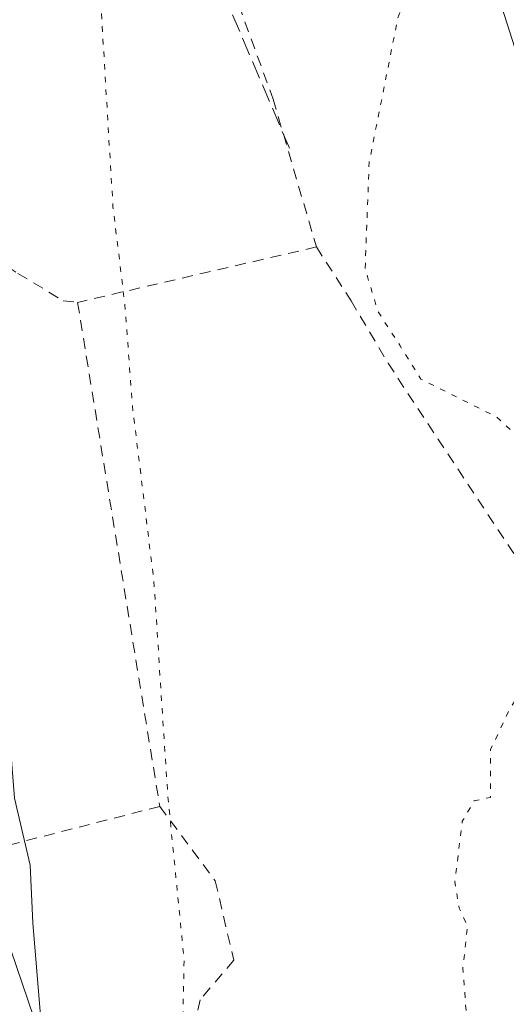
# Model space of a CAD drawing. Units: metres. Extents: x 583121 to 586543, y 4765952 to 4768307.
# Drawn here: x 585187 to 585231, y 4766360 to 4766449 of the extents above; entities that cross this region are included whole.
import ezdxf

# ---------------------------------------------------------------- set-up
doc = ezdxf.new("R2010")
doc.units = ezdxf.units.M
doc.header["$MEASUREMENT"] = 0
for name, pattern in [('DGN Style 2', [1.6480167562047852, 0.988810053722871, -0.6592067024819142]), ('DGN Style 3', [2.307223458686699, 1.648016756204785, -0.6592067024819142]), ('DGN Style 5', [1.1536117293433497, 0.4944050268614355, -0.6592067024819142])]:
    doc.linetypes.add(name, pattern=pattern)
for name, color, linetype, lineweight in [('Alambrada', 7, 'DGN Style 2', 0), ('Corriente natural lineal', 142, 'Continuous', 13), ('Curva de nivel normal', 30, 'Continuous', 0), ('Curva de nivel normal depresión', 30, 'DGN Style 5', 0), ('Núcleo urbano CxS', 7, 'Continuous', 0), ('Prado CxS', 92, 'Continuous', 0), ('Senda', 7, 'DGN Style 3', 0)]:
    doc.layers.add(name, color=color, linetype=linetype, lineweight=lineweight)

msp = doc.modelspace()

# ---------------------------------------------------------------- linework, layer by layer
at = {"layer": 'Alambrada', "color": 7, "linetype": 'DGN Style 2', "lineweight": 0, "extrusion": (0.08869090457259407, 0.02057073903006667, 0.9958467593670484), "elevation": 150610.1771947215, "flags": 128}
msp.add_lwpolyline([(4510951.711424589, -1640106.02894882), (4510951.71142459, -1640083.62909051)], dxfattribs=at)
at = {"layer": 'Alambrada', "color": 7, "linetype": 'DGN Style 2', "lineweight": 0, "extrusion": (-0.003140542786675734, 0.01925051962244194, 0.9998097591468444), "elevation": 90581.06754548043, "flags": 128}
msp.add_lwpolyline([(-1345008.291970231, -4609120.398017759), (-1345008.291970231, -4609073.933038693)], dxfattribs=at)
at = {"layer": 'Alambrada', "color": 7, "linetype": 'DGN Style 2', "lineweight": 0}
for points in [[(585135.3000999996, 4766560.5601, 670.9122999999963), (585141.8201000001, 4766552.720100001, 672.3864999999934), (585145.5800999999, 4766548.800100001, 672.2165999999997), (585150.9801000003, 4766542.800100001, 672.8200999999972), (585162.2301000003, 4766528.720100001, 670.3948999999993), (585167.0301000001, 4766522.3101, 665.249299999996), (585174.5100999996, 4766511.360099999, 663.9600000000064), (585180.9401000004, 4766500.640100001, 663.2106000000058), (585189.9401000004, 4766486.3101, 661.676099999997), (585194.3501000004, 4766478.720100001, 660.6135000000068), (585200.8201000001, 4766466.0801, 659.3227000000043), (585209.6201, 4766442.0001, 658.6018999999942), (585213.5500999996, 4766428.5601, 660.8447000000015)], [(585199.3000999996, 4766377.670100001, 663.790399999998), (585181.2600999996, 4766373.040100001, 679.2243000000017), (585173.3901000004, 4766396.800100001, 679.7556999999942), (585167.6700999998, 4766411.040100001, 680.501900000003), (585161.1901000004, 4766428.470100001, 680.567200000005), (585156.5500999996, 4766442.630100001, 682.0047999999952), (585152.4600999998, 4766453.040100001, 681.1195000000008), (585148.7901, 4766459.920100001, 678.3849999999948), (585142.8701, 4766468.3101, 684.3252999999969), (585137.8701, 4766474.0801, 686.3920999999973), (585132.7100999998, 4766482.880100001, 678.9134999999952), (585129.3000999996, 4766488.800100001, 682.5198999999993), (585128.8901000004, 4766489.520099999, 682.8723000000027)], [(585128.8901000004, 4766489.520099999, 682.8723000000027), (585133.7401000002, 4766489.350099999, 675.8659999999945), (585144.8701, 4766487.120100001, 670.9480999999942), (585145.9801000003, 4766485.920100001, 670.8071000000054), (585149.2701000003, 4766480.800100001, 670.5072999999975), (585157.6201, 4766464.3201, 669.6463999999978), (585164.2301000003, 4766453.6801, 668.6423000000068), (585166.2301000003, 4766449.4301, 668.4719999999943), (585171.4301000005, 4766439.920100001, 667.517399999997), (585175.5800999999, 4766434.2401, 666.6597999999941), (585181.1901000004, 4766429.4301, 665.1674999999959), (585186.3901000004, 4766426.1601, 663.539300000004), (585190.5100999996, 4766423.670100001, 662.9900999999954), (585191.8201000001, 4766423.520099999, 662.8840999999958)], [(585213.5500999996, 4766428.5601, 660.8447000000015), (585216.7100999998, 4766423.670100001, 662.6532000000007), (585220.0701000001, 4766417.9901, 662.6183000000019), (585232.1001000004, 4766399.7601, 663.0347000000038), (585241.3000999996, 4766381.840100001, 662.4489999999934), (585246.3000999996, 4766369.350099999, 665.8341999999975), (585248.9101, 4766361.920100001, 669.8852999999945)], [(585199.3000999996, 4766377.670100001, 663.790399999998), (585204.3501000004, 4766370.880100001, 664.6049999999959), (585206.0301000001, 4766363.6801, 663.8894), (585202.9801000003, 4766360.0801, 668.6220999999932), (585201.4200999998, 4766352.960100001, 666.4887000000017), (585202.4200999998, 4766345.5101, 664.6441000000051), (585205.0601000004, 4766333.350099999, 665.3744000000006), (585206.9801000003, 4766322.630100001, 662.6587000000001), (585213.1401000004, 4766287.270099999, 663.3901000000042), (585220.8701, 4766271.360099999, 663.8993999999948), (585230.9101, 4766251.440099999, 666.5437999999995)]]:
    msp.add_polyline3d(points, dxfattribs=at)
at = {"layer": 'Corriente natural lineal', "color": 142, "linetype": 'Continuous', "lineweight": 13}
msp.add_polyline3d([(585225.2500999998, 4766466.6601, 654.4339999999938), (585242.2600999996, 4766413.3101, 654.0252999999939)], dxfattribs=at)
at = {"layer": 'Curva de nivel normal', "color": 30, "linetype": 'Continuous', "lineweight": 0, "elevation": 665, "flags": 128}
msp.add_lwpolyline([(585169.2800000003, 4766492.210000001), (585177.9199999999, 4766445.189999999), (585182.8799999999, 4766408.460000001), (585185.1600000003, 4766390.02), (585186.0899999999, 4766378.42), (585187.4900000002, 4766372.33), (585187.7400000002, 4766367.060000001), (585188.75, 4766354.980000001)], dxfattribs=at)
at = {"layer": 'Curva de nivel normal depresión', "color": 30, "linetype": 'DGN Style 5', "lineweight": 0, "flags": 128}
for points, elevation in [([(585376.6196999997, 4765979.3762), (585374.6600000003, 4765985.52), (585372.2800000003, 4765990.800000001), (585369.5199999996, 4765998.539999999), (585366.6399999997, 4766011.640000001), (585363.2000000002, 4766029.939999999), (585354.7999999998, 4766058.609999999), (585343.5, 4766086.279999999), (585332.7300000004, 4766106.49), (585328.8200000003, 4766114.779999999), (585326.8799999999, 4766124.16), (585324.0800000001, 4766143.25), (585322.6900000004, 4766160.560000001), (585319.7199999997, 4766187.939999999), (585315.8899999997, 4766209.779999999), (585313.9699999997, 4766228.539999999), (585314.04, 4766260.17), (585314.8700000001, 4766267.51), (585317.3899999997, 4766276.199999999), (585320.9299999997, 4766284.529999999), (585322.0499999998, 4766289.630000001), (585321.3799999999, 4766294.67), (585320.1399999997, 4766298.119999999), (585319.3499999996, 4766303.430000001), (585314.3899999997, 4766309.32), (585311.7599999999, 4766313.350000001), (585309.4800000004, 4766317.15), (585308.1900000004, 4766320.859999999), (585307.0700000003, 4766323.359999999), (585306.1699999999, 4766326.859999999), (585305.1399999997, 4766329.58), (585303.7400000002, 4766334.99), (585300.8399999999, 4766344.199999999), (585298.7599999999, 4766352.460000001), (585297.4299999997, 4766356.83), (585296.7999999998, 4766359.880000001), (585295.3300000001, 4766364.619999999), (585294.4800000004, 4766368.390000001), (585293.6399999997, 4766371.220000001), (585292.9299999997, 4766375.82), (585289.7999999998, 4766387.619999999), (585287.4500000002, 4766394.380000001), (585286.7199999997, 4766397.77), (585284.5300000003, 4766403.140000001), (585281.3700000001, 4766415.279999999), (585277.4000000004, 4766437.99), (585275.6399999997, 4766445.220000001), (585275.1399999997, 4766448.060000001), (585272.7300000004, 4766453.65), (585268.1600000003, 4766461.08), (585265.9400000004, 4766467.380000001), (585263.1500000004, 4766474.76), (585258.6699999999, 4766483.25), (585250.8899999997, 4766495.66), (585243.9199999999, 4766504.600000001), (585238.79, 4766509.4), (585232.9000000004, 4766513.83), (585229.9699999997, 4766518.050000001), (585228.1600000003, 4766522.710000001), (585225.5, 4766525.27), (585223.1299999999, 4766528.980000001), (585220.5999999996, 4766537.66), (585219.29, 4766541.66), (585219.4800000004, 4766545), (585219.1399999997, 4766548), (585218.7800000003, 4766553.33), (585217.5899999999, 4766560), (585216.9100000003, 4766569.66), (585215.2999999998, 4766580.66), (585213.1200000001, 4766592.33), (585210.5899999999, 4766612.33), (585208.2800000003, 4766623.050000001), (585205.4900000002, 4766629.930000001), (585201.7400000002, 4766636.689999999), (585198.2699999996, 4766640.220000001), (585194.1900000004, 4766643.480000001), (585185.1600000003, 4766647.109999999), (585173.9500000002, 4766649.359999999), (585164.4400000004, 4766649.939999999), (585159.7199999997, 4766649.699999999), (585156.04, 4766649.77), (585148.6799999997, 4766649.460000001), (585145.04, 4766649.51), (585141.4600000001, 4766649.199999999), (585136.2400000002, 4766649.460000001), (585126.4199999999, 4766649.050000001), (585120.6500000004, 4766649.279999999), (585112.4600000001, 4766650.359999999), (585096.3499999996, 4766650.730000001), (585083.7699999996, 4766650), (585079.3799999999, 4766649.480000001), (585076.8399999999, 4766650.01), (585070.9900000002, 4766651.42), (585060.9800000004, 4766656.16), (585056.3300000001, 4766657.67), (585054.1399999997, 4766659.17), (585051.7199999997, 4766660.49), (585050.3300000001, 4766662.24), (585043.04, 4766667), (585038.2699999996, 4766665.220000001), (585037.6900000004, 4766663.539999999), (585038.5700000003, 4766661.789999999), (585039.6100000005, 4766657.869999999), (585039.4299999997, 4766655.130000001), (585038.5199999996, 4766652.100000001), (585039.0899999999, 4766649.380000001), (585040.0300000003, 4766647.779999999), (585041.2999999998, 4766644.74), (585045.7599999999, 4766639.5), (585052.8099999996, 4766635.850000001), (585056.75, 4766633.720000001), (585059.4299999997, 4766633.140000001), (585062.4000000004, 4766632.350000001), (585065.9400000004, 4766631.9), (585069.9199999999, 4766630.939999999), (585076.7599999999, 4766630), (585082.1299999999, 4766629.619999999), (585087.2100000001, 4766628.32), (585091.3200000003, 4766627.4), (585093.5199999996, 4766624.939999999), (585094.6500000004, 4766620.050000001), (585095.7999999998, 4766617.33), (585097.7400000002, 4766615.060000001), (585106.1900000004, 4766610.800000001), (585118.3799999999, 4766603.560000001), (585127.7199999997, 4766599.75), (585137.5899999999, 4766596.33), (585147.2400000002, 4766589.869999999), (585151.7800000003, 4766587.430000001), (585155.1200000001, 4766585.859999999), (585158.4600000001, 4766584.050000001), (585165.7300000004, 4766575.699999999), (585174.0300000003, 4766561.980000001), (585178.1200000001, 4766556.140000001), (585182.5, 4766548.430000001), (585184.1399999997, 4766542.16), (585185.3499999996, 4766537.949999999), (585186.5199999996, 4766532.350000001), (585191.2699999996, 4766516.460000001), (585193.8799999999, 4766503.380000001), (585194.1399999997, 4766496.41), (585193.0800000001, 4766490.52), (585191.4600000001, 4766479.42), (585193.5, 4766458), (585195.04, 4766432.230000001), (585196.1299999999, 4766423.289999999), (585196.8099999996, 4766414.09), (585198.7599999999, 4766398.189999999), (585200.0300000003, 4766378.619999999), (585201.5099999999, 4766363.76), (585201.3799999999, 4766356.880000001), (585202.6600000003, 4766349.9), (585206.7100000001, 4766338.210000001), (585209.9600000001, 4766325.66), (585214.0999999996, 4766301.65), (585216.5, 4766284.630000001), (585218.7599999999, 4766276.279999999), (585219.4500000002, 4766273.220000001), (585220.3499999996, 4766270.939999999), (585221.6100000005, 4766267.359999999), (585224.04, 4766263.350000001), (585226.8600000005, 4766257.730000001), (585229.2999999998, 4766253.640000001), (585231.54, 4766250.800000001), (585234.25, 4766245.83), (585236.8700000001, 4766239.77), (585238.8600000005, 4766237.050000001), (585239.0099999999, 4766234.41), (585237.8600000005, 4766229.380000001), (585239.0199999996, 4766224.119999999), (585242.1100000005, 4766216.800000001), (585244.7000000002, 4766207.779999999), (585245.54, 4766201.100000001), (585247.1200000001, 4766194.34), (585250.5199999996, 4766184.42), (585255.0999999996, 4766169.99), (585257.2704999996, 4766162.3563), (585257.4600000001, 4766161.689999999), (585261.4699999997, 4766151.060000001), (585266.8200000003, 4766139.51), (585271.0700000003, 4766129.52), (585276.0199999996, 4766120.99), (585282.8600000005, 4766108.810000001), (585287.5999999996, 4766099.949999999), (585291.2000000002, 4766088.949999999), (585294.5899999999, 4766081.609999999), (585301.6399999997, 4766070.460000001), (585306.1600000003, 4766062.529999999), (585308.9800000004, 4766055.289999999), (585312.4299999997, 4766044.16), (585314.5800000001, 4766034.279999999), (585316.2100000001, 4766022.980000001), (585318.3799999999, 4766011.619999999), (585324.8702999996, 4765978.735400001)], 660), ([(585369.4310999997, 4765979.2872), (585362.6399999997, 4765998.5), (585359.9100000003, 4766011.439999999), (585356.6100000005, 4766024.199999999), (585348.2000000002, 4766054.630000001), (585344.2300000004, 4766065.630000001), (585335.5, 4766084.77), (585324.2000000002, 4766102.84), (585319.1299999999, 4766110.51), (585316.2300000004, 4766115.939999999), (585311.5899999999, 4766131.58), (585307.3200000003, 4766150.550000001), (585303.0099999999, 4766168.27), (585299.2400000002, 4766189.199999999), (585296.2000000002, 4766203.289999999), (585294.6699999999, 4766216.619999999), (585294.2000000002, 4766235.210000001), (585295.0899999999, 4766253.57), (585296.9299999997, 4766266.730000001), (585297.7599999999, 4766276.039999999), (585297.1600000003, 4766279.74), (585295.5800000001, 4766282.26), (585295.1299999999, 4766288.01), (585296.9900000002, 4766292.83), (585297.0800000001, 4766295.710000001), (585295.1200000001, 4766299.99), (585293.6200000001, 4766306.630000001), (585291.9299999997, 4766311.32), (585289.7400000002, 4766315.359999999), (585287.4699999997, 4766321.32), (585282.75, 4766333.050000001), (585280.9199999999, 4766338.279999999), (585278.6900000004, 4766343.09), (585276.9800000004, 4766348.74), (585273.3399999999, 4766357.91), (585270.4199999999, 4766363.33), (585269.2699999996, 4766365.180000001), (585267.9100000003, 4766365.82), (585267.7400000002, 4766369.220000001), (585266.1699999999, 4766376.029999999), (585265.0099999999, 4766379.609999999), (585264.3099999996, 4766385.220000001), (585262.7199999997, 4766391.220000001), (585262.3700000001, 4766396.949999999), (585261.0700000003, 4766403.17), (585260.7400000002, 4766409.119999999), (585259.1100000005, 4766415.359999999), (585255.9600000001, 4766421.730000001), (585251.8399999999, 4766427.42), (585246.6399999997, 4766432.960000001), (585243.0700000003, 4766436.869999999), (585239.5499999998, 4766439.189999999), (585237.2599999999, 4766441.4), (585236.1200000001, 4766444.430000001), (585235.4000000004, 4766451.34), (585234.6200000001, 4766464.550000001), (585232.5199999996, 4766470.789999999), (585228.9600000001, 4766474.640000001), (585227.4000000004, 4766478.779999999), (585226.4600000001, 4766479.02), (585225.4900000002, 4766478.16), (585224.6900000004, 4766480.92), (585223.1200000001, 4766483.800000001), (585221.4400000004, 4766488.710000001), (585220.5800000001, 4766494.65), (585217.8499999996, 4766503.859999999), (585217.1500000004, 4766505.180000001), (585216.2999999998, 4766504.789999999), (585215.2000000002, 4766501.76), (585213.7000000002, 4766500.100000001), (585213.2999999998, 4766498.75), (585213.4800000004, 4766495.76), (585214.2300000004, 4766494.310000001), (585214.25, 4766492.779999999), (585213.2699999996, 4766487.350000001), (585213.04, 4766476.310000001), (585213.5499999998, 4766473.82), (585216.0199999996, 4766470.289999999), (585222.1600000003, 4766464.09), (585224.1100000005, 4766460.279999999), (585223.5199999996, 4766456.75), (585220.9699999997, 4766449.4), (585218.3499999996, 4766436.26), (585217.9900000002, 4766426.560000001), (585219.1600000003, 4766422.67), (585221.1399999997, 4766419.619999999), (585223.0499999998, 4766416.539999999), (585229.9400000004, 4766413.09), (585233.4699999997, 4766409.890000001), (585233.9299999997, 4766407.050000001), (585232.5499999998, 4766403.640000001), (585232.7999999998, 4766401.289999999), (585235.1100000005, 4766400.230000001), (585236.9900000002, 4766402.619999999), (585239.1200000001, 4766402.980000001), (585239.4199999999, 4766401.310000001), (585238.2000000002, 4766398.640000001), (585236.1100000005, 4766393.640000001), (585233.0199999996, 4766389.52), (585231.1299999999, 4766386.480000001), (585229.4000000004, 4766382.850000001), (585229.3899999997, 4766378.480000001), (585227.9000000004, 4766378.16), (585226.8300000001, 4766376.310000001), (585226.1500000004, 4766370.82), (585226.54, 4766368.4), (585227.3099999996, 4766366.810000001), (585226.8799999999, 4766362.980000001), (585227.3799999999, 4766356.34), (585229.4600000001, 4766346.439999999), (585231.4000000004, 4766339.130000001), (585232.6200000001, 4766332.34), (585233.54, 4766328.960000001), (585233.7599999999, 4766323.26), (585234.9400000004, 4766309.619999999), (585234.9100000003, 4766295.289999999), (585236.1600000003, 4766280.58), (585240.79, 4766264.619999999), (585244.9900000002, 4766254.630000001), (585247, 4766250.92), (585247.5599999996, 4766245.939999999), (585249.4299999997, 4766237.15), (585251.2999999998, 4766231.07), (585251.4199999999, 4766225.810000001), (585252.5099999999, 4766222.970000001), (585255.3899999997, 4766219.5), (585257.1799999997, 4766215.730000001), (585257.7800000003, 4766211.67), (585259.7199999997, 4766201.939999999), (585260.9100000003, 4766192.369999999), (585260.0599999996, 4766187.289999999), (585259.8799999999, 4766182.619999999), (585261.0300000003, 4766175.810000001), (585262.3600000005, 4766170.32), (585263.2999999998, 4766165.230000001), (585265.1399999997, 4766160.890000001), (585267.1100000005, 4766155.630000001), (585272.4000000004, 4766144.960000001), (585275.1449999996, 4766140.4255), (585276.9100000003, 4766137.51), (585280.9000000004, 4766129.82), (585287.5199999996, 4766116.08), (585301.0999999996, 4766090.65), (585309.3399999999, 4766070.57), (585315.2199999997, 4766055.83), (585320.6600000003, 4766034.220000001), (585325.3799999999, 4766006.92), (585327.8499999996, 4765995.720000001), (585331.9546999997, 4765978.823100001)], 655)]:
    msp.add_lwpolyline(points, dxfattribs=dict(at, elevation=elevation))
at = {"layer": 'Núcleo urbano CxS', "color": 7, "linetype": 'Continuous', "lineweight": 0}
for points in [[(585067.5100999996, 4766613.040100001, 664.1064000000042), (585086.4715, 4766584.581900001, 667.9054000000033), (585128.3970999997, 4766502.6787, 672.624800000005), (585156.6731000004, 4766450.026500001, 671.1052999999956), (585187.8733000001, 4766358.3729, 665.9266000000061), (585216.6942999996, 4766277.401900001, 661.5923999999941), (585243.6089000005, 4766238.7119, 658.0124000000069), (585263.1571000004, 4766192.4135, 654.8157999999967), (585284.1809, 4766149.5777, 650.7145000000019), (585298.0506999996, 4766122.413699999, 650.8962999999932), (585322.4263000004, 4766074.637499999, 650.4614000000003), (585347.7571, 4766018.428500001, 648.2544000000053)], [(585156.6731000004, 4766450.026500001, 671.1052999999956), (585187.8733000001, 4766358.3729, 665.9266000000061), (585216.6942999996, 4766277.401900001, 661.5923999999941), (585243.6089000005, 4766238.7119, 658.0124000000069), (585263.1571000004, 4766192.4135, 654.8157999999967), (585284.1809, 4766149.5777, 650.7145000000019), (585298.0506999996, 4766122.413699999, 650.8962999999932), (585322.4263000004, 4766074.637499999, 650.4614000000003), (585347.7571, 4766018.428500001, 648.2544000000053), (585352.5471000001, 4765979.0781, 645.2360999999946), (585278.5433, 4765978.161800001, 689.9673000000039), (585276.4555000003, 4765987.221700001, 690.936400000006), (585249.3240999999, 4766052.1611, 693.7881999999954), (585236.8705000002, 4766084.630700001, 690.0443999999989), (585206.1801000005, 4766131.778700001, 694.6670000000013), (585196.3947000002, 4766142.0089, 697.5558000000019), (585182.9414999997, 4766130.783500001, 706.3546999999963), (585170.2940999996, 4766166.136299999, 702.0605999999971), (585146.2801000001, 4766198.8233, 703.8466000000044), (585136.1167000001, 4766231.0659, 699.7369999999937), (585111.2342999997, 4766295.550899999, 697.0206999999937), (585111.5849000001, 4766328.4937, 692.4532000000036), (585068.4781, 4766429.257099999, 700.0262999999978), (585030.8369000005, 4766485.699899999, 699.6785999999993)]]:
    msp.add_polyline3d(points, dxfattribs=at)
at = {"layer": 'Prado CxS', "color": 92, "linetype": 'Continuous', "lineweight": 0}
for points in [[(585067.5100999996, 4766613.040100001, 664.1064000000042), (585086.4715, 4766584.581900001, 667.9054000000033), (585128.3970999997, 4766502.6787, 672.624800000005), (585156.6731000004, 4766450.026500001, 671.1052999999956), (585187.8733000001, 4766358.3729, 665.9266000000061), (585216.6942999996, 4766277.401900001, 661.5923999999941), (585243.6089000005, 4766238.7119, 658.0124000000069), (585263.1571000004, 4766192.4135, 654.8157999999967), (585284.1809, 4766149.5777, 650.7145000000019), (585298.0506999996, 4766122.413699999, 650.8962999999932), (585322.4263000004, 4766074.637499999, 650.4614000000003), (585347.7571, 4766018.428500001, 648.2544000000053)], [(585455.3596999999, 4766278.810900001, 706.116399999999), (585440.8015000002, 4766237.9275, 702.5809000000008), (585434.6835000003, 4766185.752499999, 706.3325999999943), (585428.5906999996, 4766129.554500001, 707.3733999999968), (585435.2565000001, 4766100.390900001, 709.7912999999971), (585448.1365, 4766039.9959, 711.8484999999928), (585426.3784999996, 4766035.744100001, 699.6012999999948), (585407.2764999997, 4766039.238299999, 688.4618000000046), (585380.4956999999, 4766046.415899999, 672.3727000000072), (585380.6149000004, 4766030.228700001, 670.7087000000029), (585380.6649000002, 4766023.427100001, 670.2718000000023), (585363.3781000003, 4766020.802100001, 657.7538999999961), (585347.7571, 4766018.428500001, 648.2544000000053), (585322.4263000004, 4766074.637499999, 650.4614000000003), (585298.0506999996, 4766122.413699999, 650.8962999999932), (585284.1809, 4766149.5777, 650.7145000000019), (585263.1571000004, 4766192.4135, 654.8157999999967), (585243.6089000005, 4766238.7119, 658.0124000000069), (585216.6942999996, 4766277.401900001, 661.5923999999941), (585187.8733000001, 4766358.3729, 665.9266000000061), (585156.6731000004, 4766450.026500001, 671.1052999999956)]]:
    msp.add_polyline3d(points, dxfattribs=at)
at = {"layer": 'Senda', "color": 7, "linetype": 'DGN Style 3', "lineweight": 0}
msp.add_polyline3d([(585211.0960999997, 4766437.5507, 659.5302999999985), (585204.2169000005, 4766453.690300001, 658.671199999997), (585195.4855000004, 4766474.0635, 660.295299999998), (585188.0773, 4766489.1447, 662.2419999999984), (585178.2877000002, 4766505.8135, 663.5589999999938), (585167.9688999997, 4766520.8947, 665.0908000000054), (585156.3271000005, 4766537.298900001, 672.4400000000023), (585137.0126999998, 4766557.407299999, 670.7842999999993), (585125.1327000001, 4766566.562100001, 668.0342999999993), (585110.3161000004, 4766578.944499999, 666.8706999999995), (585084.0691000001, 4766598.6295, 667.2307000000001), (585063.9609000003, 4766612.4937, 669.2023999999947), (585054.2241000002, 4766617.256300001, 665.5598000000027), (585051.9994000001, 4766617.2347, 666.0084000000061)], dxfattribs=at)

doc.saveas('drawing.dxf')
